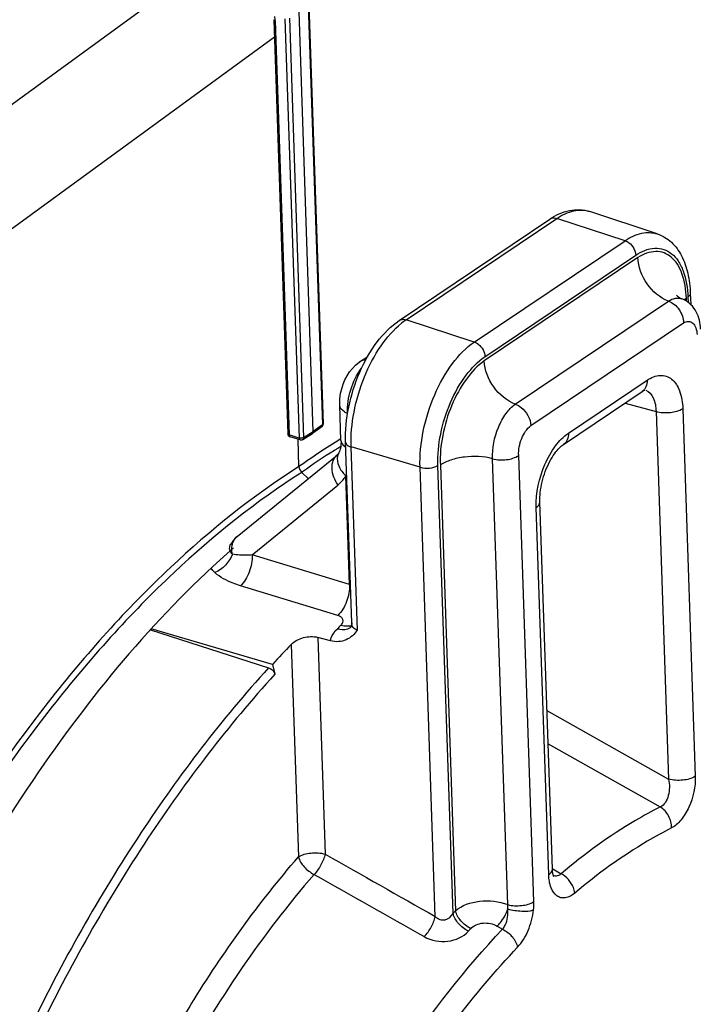
# Model space of a CAD drawing. Units: millimetres. Extents: x 0 to 594, y 0 to 420.
# Drawn here: x 349 to 362, y 71 to 90 of the extents above; entities that cross this region are included whole.
import ezdxf

# ---------------------------------------------------------------- set-up
doc = ezdxf.new("R2010")
doc.units = ezdxf.units.MM
doc.header["$LTSCALE"] = 32.67
doc.layers.get('0').update_dxf_attribs({"linetype": 'CONTINUOUS'})
doc.layers.add('SOLIDES', color=7, linetype='CONTINUOUS')

msp = doc.modelspace()

# ---------------------------------------------------------------- linework, layer by layer
at = {"color": 9, "linetype": 'CONTINUOUS'}
for p, q in [((341.576953, 82.658706), (353.168329, 91.110764)), ((354.970584, 90.149083), (355.245905, 82.027853)), ((354.327336, 89.852976), (354.599234, 81.832714)), ((354.517881, 89.894187), (354.793202, 81.772956)), ((354.604433, 89.902692), (354.879754, 81.781462)), ((342.76144, 81.118636), (354.312653, 89.542287)), ((356.866778, 84.062183), (359.785801, 86.026456)), ((361.105079, 85.595175), (359.785801, 86.026456)), ((358.186056, 83.630902), (361.105079, 85.595175)), ((361.356425, 85.270311), (358.37804, 83.266091)), ((358.392851, 83.348293), (361.311873, 85.312566)), ((362.323347, 84.501609), (362.326706, 84.402543)), ((358.980055, 82.429594), (361.946618, 84.425858)), ((362.29574, 84.423467), (362.293748, 84.482227)), ((358.186056, 83.630902), (356.866778, 84.062183)), ((359.281966, 82.011953), (362.240416, 84.002757)), ((360.00899, 81.866393), (361.5341, 82.892673)), ((361.105365, 82.45064), (361.706692, 82.283899)), ((361.706692, 82.283899), (361.947971, 75.166841)), ((362.224527, 82.339118), (362.465806, 75.222059)), ((355.245905, 82.027853), (355.067435, 81.898445)), ((354.793202, 81.772956), (354.599234, 81.832714)), ((354.879754, 81.781462), (355.067435, 81.898445)), ((354.617189, 81.797579), (354.617319, 81.797538)), ((355.602218, 81.754883), (355.59056, 81.747798)), ((357.135031, 81.205787), (355.800045, 81.600822)), ((355.920329, 78.052763), (355.800045, 81.600822)), ((359.338584, 72.793349), (359.045584, 81.436079)), ((357.52819, 81.247985), (357.820901, 72.613806)), ((358.832644, 72.734777), (358.539817, 81.372469)), ((354.858214, 81.117572), (354.843386, 81.107006)), ((357.430016, 72.504835), (357.135031, 81.205787)), ((357.774511, 72.562882), (357.480255, 81.242588)), ((355.767762, 78.933787), (355.6963, 81.041742)), ((353.882244, 79.50807), (355.543584, 80.861366)), ((359.627335, 73.31199), (359.386057, 80.42905)), ((355.767762, 78.933787), (353.882244, 79.50807)), ((355.542132, 78.336531), (353.656164, 78.910378)), ((355.153809, 77.910913), (355.29614, 73.712523)), ((354.638708, 77.775021), (354.778304, 73.657322)), ((359.593681, 76.491636), (361.947971, 75.166841)), ((359.615404, 75.850922), (361.788328, 74.626493)), ((359.697297, 73.435193), (359.705072, 73.430582)), ((359.705072, 73.430582), (359.867768, 73.334105)), ((358.630065, 72.319444), (358.734184, 72.260998))]:
    msp.add_line(p, q, dxfattribs=at)
at = {"color": 7, "linetype": 'CONTINUOUS'}
for p, q in [((355.067435, 81.898445), (354.791785, 90.029363)), ((354.981711, 90.166392), (355.257035, 82.045057)), ((354.301359, 89.875412), (354.573257, 81.85515)), ((356.731166, 84.049474), (359.650188, 86.013747)), ((361.731163, 85.726031), (360.421242, 86.159267)), ((362.370369, 84.572568), (362.377577, 84.359939)), ((355.960277, 83.245392), (356.120204, 83.35301)), ((355.960242, 83.245369), (355.953104, 83.240382)), ((359.914095, 81.649009), (361.439434, 82.675443)), ((355.603152, 81.722356), (355.579939, 82.407069)), ((354.86275, 81.74447), (355.05067, 81.861602)), ((355.050696, 81.861618), (355.052528, 81.862851)), ((355.231256, 81.992446), (355.052559, 81.862873)), ((354.811289, 81.73778), (354.61732, 81.797538)), ((354.789413, 81.218454), (354.77139, 81.750072)), ((355.811121, 78.19491), (355.692577, 81.691641)), ((353.592019, 79.867249), (355.526738, 81.443243)), ((354.970585, 80.990209), (354.843386, 81.107006)), ((359.697867, 73.41843), (359.456589, 80.535489)), ((353.466563, 79.714763), (353.465069, 79.712074)), ((355.811136, 78.194484), (355.811132, 78.194604)), ((351.91372, 78.059824), (354.201179, 77.320907)), ((354.277219, 77.38894), (351.928913, 78.077017)), ((355.398865, 77.844054), (355.153809, 77.910913)), ((354.277219, 77.38894), (354.323333, 77.196079))]:
    msp.add_line(p, q, dxfattribs=at)
for points in [[(361.439435, 82.675442), (361.455398, 82.685536), (361.469578, 82.693353), (361.481616, 82.698989), (361.489455, 82.702048)], [(355.603156, 81.722356), (355.603634, 81.69003), (355.602873, 81.659377), (355.600919, 81.630092), (355.597824, 81.60252), (355.593711, 81.577223), (355.588729, 81.554372), (355.583036, 81.534019), (355.576884, 81.516427), (355.570472, 81.501497), (355.56386, 81.48879), (355.563077, 81.487434)], [(359.456588, 80.535523), (359.455951, 80.580148), (359.456952, 80.62452), (359.459606, 80.670838), (359.463986, 80.718836), (359.470126, 80.76812), (359.478049, 80.818452), (359.487766, 80.869589), (359.499237, 80.921127), (359.512428, 80.972813), (359.527292, 81.024388), (359.543718, 81.075453), (359.561619, 81.125759), (359.580898, 81.175066), (359.601383, 81.223005), (359.622947, 81.269365), (359.645447, 81.313942), (359.668654, 81.356404), (359.692397, 81.396585), (359.716511, 81.434358), (359.740742, 81.469492), (359.7649, 81.5019), (359.788803, 81.531529), (359.812164, 81.558235), (359.834797, 81.582029), (359.856504, 81.602941), (359.876958, 81.620909), (359.895916, 81.63601), (359.914038, 81.648969)], [(355.563136, 81.487531), (355.559343, 81.481261), (355.553953, 81.473134), (355.548492, 81.465741), (355.542978, 81.459054), (355.537391, 81.452998), (355.531719, 81.447528), (355.526668, 81.443186)], [(355.811136, 78.194492), (355.811217, 78.183094), (355.81036, 78.16771), (355.808518, 78.153485), (355.805908, 78.140672), (355.802853, 78.129699), (355.799659, 78.120667), (355.796615, 78.113597), (355.794115, 78.108693), (355.792498, 78.105949)], [(359.724204, 73.279878), (359.724184, 73.279911), (359.723475, 73.281177), (359.721908, 73.284332), (359.719681, 73.289454), (359.71701, 73.296511), (359.714067, 73.305516), (359.710999, 73.316507), (359.707948, 73.329517), (359.705063, 73.344512), (359.702467, 73.361527), (359.70027, 73.380754), (359.698614, 73.402274), (359.697867, 73.418438)]]:
    msp.add_lwpolyline(points, dxfattribs=at)
at = {"color": 9, "linetype": 'CONTINUOUS'}
for centre, radius, start, end in [((353.248439, 89.815634), 1.079543, 1.9823372, 6.4300233), ((362.547289, 84.098198), 0.460048, 127.4828243, 130.3205816), ((362.58476, 84.049093), 0.521816, 123.8962007, 127.4666867), ((357.636755, 82.920821), 1.376797, 124.0040898, 128.7443333), ((362.37568, 70.60778), 13.043691, 121.3446001, 125.5634631), ((362.570585, 70.289774), 13.293678, 122.2605868, 125.4613256), ((362.177351, 70.901366), 12.566602, 121.9845121, 122.232864), ((362.106697, 71.014628), 12.43311, 121.5672314, 121.9848122), ((353.836948, 79.63224), 0.347712, 167.3546921, 167.8382896), ((355.509945, 78.115895), 0.857565, 71.1845448, 72.5040407), ((369.465569, 63.885257), 19.888078, 134.2007874, 134.4907496), ((355.719975, 78.368517), 0.241897, 281.044172, 286.8778842), ((355.669719, 78.247114), 0.18626, 306.3841308, 311.9895155), ((355.725157, 78.351097), 0.223723, 286.9030975, 291.3254913), ((370.180284, 61.308131), 16.750303, 137.5494626, 137.785092), ((370.191129, 61.223803), 16.363765, 137.5494643, 137.7850937)]:
    msp.add_arc(centre, radius, start, end, dxfattribs=at)
at = {"color": 7, "linetype": 'CONTINUOUS'}
for centre, radius, start, end in [((362.029849, 83.999082), 0.500992, 65.1160261, 69.1229281), ((355.193482, 82.044428), 0.064222, 305.7313075, 311.9347152), ((354.917613, 81.222953), 0.128279, 182.0096827, 187.9553795), ((370.342, 62.709693), 21.761376, 136.1878125, 137.5803891)]:
    msp.add_arc(centre, radius, start, end, dxfattribs=at)
at = {"color": 9, "linetype": 'CONTINUOUS'}
for points in [[(354.327336, 89.852976), (354.3164, 89.856346), (354.30173, 89.863975), (354.301352, 89.875412)], [(355.231215, 81.992409), (355.241582, 81.999898), (355.246487, 82.015077), (355.245905, 82.027853)], [(354.599234, 81.832714), (354.5883, 81.836082), (354.573639, 81.843707), (354.573252, 81.855141)], [(354.599234, 81.832714), (354.599678, 81.819609), (354.604685, 81.801525), (354.617239, 81.797739)], [(354.793202, 81.772956), (354.793646, 81.759849), (354.798653, 81.741758), (354.811211, 81.737975)], [(354.879754, 81.781462), (354.857849, 81.76723), (354.827737, 81.765566), (354.802127, 81.770713)], [(354.879754, 81.781462), (354.880052, 81.767902), (354.874284, 81.75167), (354.862783, 81.744483)], [(355.563077, 81.487434), (355.551406, 81.467362), (355.542814, 81.445224), (355.537639, 81.42259)], [(353.499372, 79.524977), (353.480997, 79.542123), (353.465258, 79.563286), (353.456004, 79.586652)], [(353.488728, 79.616699), (353.488226, 79.646422), (353.490776, 79.676433), (353.497039, 79.705494)], [(353.499378, 79.524945), (353.493008, 79.555069), (353.489247, 79.585914), (353.488728, 79.616699)], [(353.499406, 79.524941), (353.443308, 79.370241), (353.312545, 79.230661), (353.161735, 79.164815)], [(353.161736, 79.164814), (353.133811, 79.190235), (353.108829, 79.219756), (353.089969, 79.252472)], [(355.29614, 73.712523), (356.007522, 73.310119), (356.718818, 72.907563), (357.430016, 72.504835)], [(355.081257, 73.319842), (355.793238, 72.918127), (356.505151, 72.516294), (357.216989, 72.114325)], [(358.835347, 72.65015), (358.836351, 72.678356), (358.835618, 72.706712), (358.832637, 72.734777)], [(359.331975, 72.630572), (359.337908, 72.684551), (359.340426, 72.739077), (359.338584, 72.793349)]]:
    msp.add_open_spline(points, degree=3, dxfattribs=at)
at = {"color": 7, "linetype": 'CONTINUOUS'}
for points, knots in [([(359.650188, 86.013747), (359.764995, 86.091003), (360.014339, 86.210304), (360.297504, 86.200191), (360.421242, 86.159267)], [0, 0, 0, 0, 0.514978551, 1, 1, 1, 1]), ([(361.731163, 85.726031), (361.831198, 85.692946), (362.021583, 85.576667), (362.219742, 85.299636), (362.337235, 84.954987), (362.36591, 84.704102), (362.370369, 84.572568)], [0, 0, 0, 0, 0.226157377, 0.461613365, 0.717509374, 1, 1, 1, 1]), ([(361.946618, 84.425858), (361.780535, 84.48711), (361.493188, 84.736326), (361.360871, 85.090247), (361.356425, 85.270311)], [0, 0, 0, 0, 0.495657992, 1, 1, 1, 1]), ([(362.101004, 84.540882), (362.100702, 84.54142), (362.098982, 84.544256), (362.111329, 84.526416), (362.123585, 84.517949), (362.161849, 84.486764), (362.191149, 84.473756), (362.208385, 84.467182)], [0, 0, 0, 0, 0.013700766, 0.050834207, 0.256481657, 0.59074974, 1, 1, 1, 1]), ([(361.946618, 84.425858), (362.02965, 84.395236), (362.173526, 84.270573), (362.238911, 84.09292), (362.240416, 84.002757)], [0, 0, 0, 0, 0.495309479, 1, 1, 1, 1]), ([(362.570563, 83.881809), (362.566657, 83.997033), (362.518821, 84.230026), (362.343707, 84.405766), (362.240658, 84.453563)], [0, 0, 0, 0, 0.503703789, 1, 1, 1, 1]), ([(355.692577, 81.691641), (355.684888, 81.91845), (355.731728, 82.385173), (355.940675, 83.047226), (356.265975, 83.627662), (356.566805, 83.938872), (356.731166, 84.049474)], [0, 0, 0, 0, 0.25560027, 0.52278678, 0.776870428, 1, 1, 1, 1]), ([(355.580004, 82.404883), (355.575827, 82.483979), (355.599117, 82.794472), (355.76518, 83.104092), (355.953144, 83.240327)], [0, 0, 0, 0, 0.254397503, 1, 1, 1, 1]), ([(358.980055, 82.429594), (358.81344, 82.490819), (358.524612, 82.735924), (358.385275, 83.08688), (358.37804, 83.266091)], [0, 0, 0, 0, 0.497408776, 1, 1, 1, 1]), ([(355.730337, 82.244563), (355.708831, 82.254026), (355.643378, 82.287152), (355.58279, 82.353441), (355.580035, 82.404879)], [0, 0, 0, 0, 0.313248719, 1, 1, 1, 1]), ([(358.980055, 82.429594), (359.020769, 82.414893), (359.174928, 82.325139), (359.276473, 82.145486), (359.281966, 82.011953)], [0, 0, 0, 0, 0.244650243, 1, 1, 1, 1]), ([(354.606398, 81.802113), (354.608146, 81.801176), (354.611718, 81.799471), (354.615439, 81.798117), (354.61732, 81.797538)], [0, 0, 0, 0, 0.501840064, 1, 1, 1, 1]), ([(354.850916, 81.738925), (354.852944, 81.739707), (354.856932, 81.741486), (354.860725, 81.743647), (354.86257, 81.744818)], [0, 0, 0, 0, 0.498676292, 1, 1, 1, 1]), ([(358.539817, 81.372469), (358.627318, 81.347654), (358.803806, 81.340587), (358.978709, 81.388023), (359.045584, 81.436079)], [0, 0, 0, 0, 0.52481576, 1, 1, 1, 1]), ([(358.539817, 81.372469), (358.364287, 81.419783), (358.084231, 81.430035), (357.744187, 81.358962), (357.590604, 81.29091), (357.52819, 81.247985)], [0, 0, 0, 0, 0.523843341, 0.78172626, 1, 1, 1, 1]), ([(353.523578, 79.647725), (352.081243, 78.384215), (349.421469, 75.205444), (347.473863, 71.577296), (346.607901, 69.57919)], [0, 0, 0, 0, 0.468232096, 1, 1, 1, 1]), ([(355.920329, 78.052763), (355.863927, 77.975187), (355.715702, 77.826281), (355.497029, 77.817272), (355.398865, 77.844054)], [0, 0, 0, 0, 0.48522796, 1, 1, 1, 1]), ([(354.638708, 77.775021), (354.701058, 77.839998), (354.873386, 77.925077), (355.064195, 77.935362), (355.153809, 77.910913)], [0, 0, 0, 0, 0.492246392, 1, 1, 1, 1]), ([(354.201179, 77.320907), (354.244665, 77.30686), (354.295261, 77.264009), (354.320136, 77.209449), (354.323333, 77.196079)], [0, 0, 0, 0, 0.768748108, 1, 1, 1, 1])]:
    msp.add_open_spline(points, degree=3, knots=knots, dxfattribs=at)
at = {"color": 9, "linetype": 'CONTINUOUS'}
for points, knots in [([(359.650189, 86.013746), (359.659288, 86.019865), (359.701217, 86.040858), (359.752155, 86.037455), (359.785801, 86.026456)], [0, 0, 0, 0, 0.236499241, 1, 1, 1, 1]), ([(359.785801, 86.026456), (359.885499, 86.093545), (360.089826, 86.195629), (360.324309, 86.191319), (360.421242, 86.159265)], [0, 0, 0, 0, 0.540660257, 1, 1, 1, 1]), ([(361.105079, 85.595175), (361.203309, 85.661277), (361.404627, 85.761857), (361.635657, 85.757611), (361.731162, 85.726029)], [0, 0, 0, 0, 0.54066055, 1, 1, 1, 1]), ([(361.105079, 85.595175), (361.132834, 85.586102), (361.239131, 85.52696), (361.308781, 85.403762), (361.311873, 85.312566)], [0, 0, 0, 0, 0.24243199, 1, 1, 1, 1]), ([(361.311873, 85.312566), (361.421456, 85.386306), (361.60747, 85.468536), (361.858481, 85.437138), (362.017652, 85.347786), (362.146244, 85.200204), (362.281702, 84.921597), (362.317508, 84.673867), (362.323347, 84.501609)], [0, 0, 0, 0, 0.238124477, 0.341736309, 0.445850804, 0.559711117, 0.689268464, 1, 1, 1, 1]), ([(362.293748, 84.482227), (362.288277, 84.64362), (362.255036, 84.875776), (362.13037, 85.138373), (362.012024, 85.279148), (361.86547, 85.367104), (361.634028, 85.404915), (361.459292, 85.335155), (361.356425, 85.270311)], [0, 0, 0, 0, 0.311800346, 0.442292588, 0.557138073, 0.66185481, 0.765215638, 1, 1, 1, 1]), ([(362.370365, 84.572568), (362.370577, 84.566317), (362.366222, 84.536799), (362.342346, 84.514394), (362.323347, 84.501609)], [0, 0, 0, 0, 0.214523549, 1, 1, 1, 1]), ([(361.946618, 84.425858), (361.988158, 84.451367), (362.07365, 84.489141), (362.169113, 84.482158), (362.208385, 84.467182)], [0, 0, 0, 0, 0.536994688, 1, 1, 1, 1]), ([(355.800045, 81.600822), (355.792431, 81.825405), (355.836381, 82.290041), (356.033784, 82.954876), (356.341044, 83.544806), (356.621665, 83.87182), (356.775091, 83.994649)], [0, 0, 0, 0, 0.253598016, 0.521732658, 0.778199471, 1, 1, 1, 1]), ([(356.731167, 84.049473), (356.740265, 84.055592), (356.782195, 84.076585), (356.833132, 84.073182), (356.866778, 84.062183)], [0, 0, 0, 0, 0.23649924, 1, 1, 1, 1]), ([(362.240416, 84.002757), (362.269236, 84.01985), (362.33297, 84.044031), (362.432127, 84.002841), (362.486941, 83.900988), (362.4985, 83.82052), (362.500031, 83.775369)], [0, 0, 0, 0, 0.233117632, 0.439373641, 0.685702978, 1, 1, 1, 1]), ([(357.135031, 81.205787), (357.1271, 81.439743), (357.176157, 81.923201), (357.391289, 82.60853), (357.721465, 83.203079), (358.023193, 83.521308), (358.186056, 83.630902)], [0, 0, 0, 0, 0.257241734, 0.528479281, 0.784281058, 1, 1, 1, 1]), ([(358.186056, 83.630902), (358.213812, 83.621829), (358.320109, 83.562686), (358.389759, 83.439489), (358.392851, 83.348293)], [0, 0, 0, 0, 0.24243199, 1, 1, 1, 1]), ([(357.480255, 81.242588), (357.473368, 81.445729), (357.515965, 81.865511), (357.702761, 82.460576), (357.989451, 82.976817), (358.251438, 83.253133), (358.392851, 83.348293)], [0, 0, 0, 0, 0.257241726, 0.528479285, 0.784281026, 1, 1, 1, 1]), ([(358.37804, 83.266091), (358.243888, 83.171839), (357.996686, 82.903482), (357.727715, 82.406937), (357.555413, 81.839044), (357.519177, 81.44014), (357.52819, 81.247985)], [0, 0, 0, 0, 0.217547547, 0.474145205, 0.744749201, 1, 1, 1, 1]), ([(355.730337, 82.244563), (355.722237, 82.400097), (355.771817, 82.714107), (355.907874, 83.001442), (356.002242, 83.125243)], [0, 0, 0, 0, 0.500126602, 1, 1, 1, 1]), ([(361.5341, 82.892673), (361.608903, 82.943009), (361.735881, 82.999122), (361.907212, 82.977764), (362.058977, 82.892374), (362.191346, 82.666116), (362.220535, 82.456703), (362.224527, 82.339118)], [0, 0, 0, 0, 0.238638512, 0.342473941, 0.446809903, 0.688599481, 1, 1, 1, 1]), ([(361.5341, 82.892673), (361.535571, 82.849286), (361.524371, 82.765379), (361.471105, 82.696815), (361.439433, 82.675446)], [0, 0, 0, 0, 0.531881425, 1, 1, 1, 1]), ([(361.510361, 82.698716), (361.572794, 82.672888), (361.68358, 82.536391), (361.704327, 82.375311), (361.706692, 82.283899)], [0, 0, 0, 0, 0.424915282, 1, 1, 1, 1]), ([(358.539817, 81.372469), (358.529149, 81.577804), (358.595402, 81.891198), (358.781184, 82.238159), (358.91006, 82.379619), (358.980055, 82.429594)], [0, 0, 0, 0, 0.523383333, 0.781075422, 1, 1, 1, 1]), ([(362.224527, 82.339118), (362.154693, 82.292125), (361.975339, 82.248885), (361.795534, 82.257628), (361.706692, 82.283917)], [0, 0, 0, 0, 0.476029383, 1, 1, 1, 1]), ([(355.257041, 82.045057), (355.25712, 82.041934), (355.25452, 82.034857), (355.249117, 82.030092), (355.245905, 82.027853)], [0, 0, 0, 0, 0.443755006, 1, 1, 1, 1]), ([(359.045584, 81.436079), (359.039073, 81.547362), (359.08333, 81.760709), (359.200209, 81.952378), (359.281966, 82.011953)], [0, 0, 0, 0, 0.524252468, 1, 1, 1, 1]), ([(359.386057, 80.42905), (359.376455, 80.712282), (359.472177, 81.14132), (359.733422, 81.612599), (359.912465, 81.801435), (360.00899, 81.866393)], [0, 0, 0, 0, 0.527041785, 0.783625251, 1, 1, 1, 1]), ([(360.00899, 81.866393), (360.010462, 81.822958), (359.999235, 81.738952), (359.94583, 81.670358), (359.914093, 81.649012)], [0, 0, 0, 0, 0.531896321, 1, 1, 1, 1]), ([(354.802127, 81.770713), (354.800591, 81.771022), (354.797595, 81.771694), (354.794637, 81.772514), (354.793202, 81.772956)], [0, 0, 0, 0, 0.510671159, 1, 1, 1, 1]), ([(355.603155, 81.722356), (355.603566, 81.710596), (355.614755, 81.656499), (355.659766, 81.616349), (355.695653, 81.593856)], [0, 0, 0, 0, 0.21741738, 1, 1, 1, 1]), ([(355.692581, 81.691641), (355.692901, 81.682253), (355.709084, 81.63383), (355.762258, 81.612004), (355.800045, 81.600822)], [0, 0, 0, 0, 0.192485538, 1, 1, 1, 1]), ([(355.526671, 81.443183), (355.491997, 81.414902), (355.435021, 81.333533), (355.414407, 81.180115), (355.450724, 81.014703), (355.507781, 80.910561), (355.543584, 80.861366)], [0, 0, 0, 0, 0.211544628, 0.446571205, 0.712343073, 1, 1, 1, 1]), ([(355.537639, 81.42259), (355.523354, 81.360112), (355.549106, 81.209587), (355.639334, 81.094962), (355.6963, 81.041742)], [0, 0, 0, 0, 0.451187404, 1, 1, 1, 1]), ([(354.789413, 81.218454), (353.899822, 80.653872), (352.148933, 79.248982), (348.903117, 75.621792), (346.976763, 72.286178), (345.897695, 69.892285)], [0, 0, 0, 0, 0.21704031, 0.45908995, 1, 1, 1, 1]), ([(354.843386, 81.107006), (353.958148, 80.545502), (352.215801, 79.148083), (348.985709, 75.539783), (347.068614, 72.221236), (345.994714, 69.839532)], [0, 0, 0, 0, 0.217038691, 0.459086566, 1, 1, 1, 1]), ([(357.135031, 81.205787), (357.19426, 81.188261), (357.31413, 81.182432), (357.433699, 81.211259), (357.480255, 81.242588)], [0, 0, 0, 0, 0.523970617, 1, 1, 1, 1]), ([(355.543584, 80.861366), (355.589171, 80.898501), (355.643559, 80.957668), (355.686125, 81.024267), (355.6963, 81.041742)], [0, 0, 0, 0, 0.744094231, 1, 1, 1, 1]), ([(359.386057, 80.42905), (359.396996, 80.436411), (359.431152, 80.462312), (359.45761, 80.505214), (359.456583, 80.535489)], [0, 0, 0, 0, 0.303267213, 1, 1, 1, 1]), ([(353.497669, 79.70836), (353.501262, 79.724373), (353.518983, 79.784048), (353.556492, 79.838302), (353.592021, 79.867248)], [0, 0, 0, 0, 0.263685766, 1, 1, 1, 1]), ([(353.456004, 79.586652), (353.444248, 79.616332), (353.443576, 79.664413), (353.46106, 79.704437), (353.466567, 79.714771)], [0, 0, 0, 0, 0.731632043, 1, 1, 1, 1]), ([(353.882241, 79.508067), (353.847386, 79.505881), (353.719782, 79.500706), (353.590142, 79.504693), (353.499378, 79.524945)], [0, 0, 0, 0, 0.273013684, 1, 1, 1, 1]), ([(353.882249, 79.508067), (353.887493, 79.396358), (353.845713, 79.177694), (353.733556, 78.981989), (353.656165, 78.910373)], [0, 0, 0, 0, 0.514703472, 1, 1, 1, 1]), ([(353.656164, 78.910378), (353.607647, 78.925138), (353.432275, 78.985654), (353.261781, 79.073668), (353.161736, 79.164814)], [0, 0, 0, 0, 0.272571921, 1, 1, 1, 1]), ([(355.767762, 78.933787), (355.772998, 78.822208), (355.731303, 78.603746), (355.619369, 78.408203), (355.542132, 78.336531)], [0, 0, 0, 0, 0.514588633, 1, 1, 1, 1]), ([(355.600099, 78.143041), (355.616378, 78.158875), (355.643045, 78.192814), (355.649317, 78.283785), (355.582843, 78.324139), (355.542132, 78.336531)], [0, 0, 0, 0, 0.270193711, 0.493686117, 1, 1, 1, 1]), ([(355.920329, 78.052763), (355.889358, 78.059749), (355.829688, 78.096843), (355.812227, 78.162891), (355.811136, 78.194487)], [0, 0, 0, 0, 0.501052125, 1, 1, 1, 1]), ([(355.398865, 77.844055), (355.401981, 77.864014), (355.424571, 77.950075), (355.479441, 78.024868), (355.528121, 78.072688)], [0, 0, 0, 0, 0.228420975, 1, 1, 1, 1]), ([(355.780207, 78.097164), (355.764767, 78.085784), (355.687008, 78.045347), (355.592518, 78.053889), (355.528121, 78.072688)], [0, 0, 0, 0, 0.222343342, 1, 1, 1, 1]), ([(355.766314, 78.1311), (355.753698, 78.128627), (355.698056, 78.122057), (355.64138, 78.130994), (355.600099, 78.143041)], [0, 0, 0, 0, 0.230142427, 1, 1, 1, 1]), ([(354.201179, 77.320907), (353.292286, 76.326427), (351.581621, 74.080932), (350.200922, 71.624392), (349.561793, 70.309004)], [0, 0, 0, 0, 0.47950073, 1, 1, 1, 1]), ([(354.323333, 77.196079), (353.419874, 76.207544), (351.719436, 73.975473), (350.346991, 71.53362), (349.711682, 70.226095)], [0, 0, 0, 0, 0.479500717, 1, 1, 1, 1]), ([(361.947974, 75.166839), (361.971766, 75.062406), (361.973653, 74.864819), (361.869875, 74.662821), (361.788328, 74.626493)], [0, 0, 0, 0, 0.545411893, 1, 1, 1, 1]), ([(362.465806, 75.222059), (362.395971, 75.175066), (362.216618, 75.131826), (362.036813, 75.140569), (361.94797, 75.166858)], [0, 0, 0, 0, 0.476029388, 1, 1, 1, 1]), ([(362.465806, 75.222059), (362.472724, 75.018509), (362.403447, 74.71075), (362.211544, 74.380937), (362.077752, 74.255704), (362.006927, 74.219892)], [0, 0, 0, 0, 0.534932265, 0.791549572, 1, 1, 1, 1]), ([(361.788328, 74.626493), (361.625061, 74.543918), (360.947476, 74.171779), (360.318851, 73.713895), (359.867768, 73.334105)], [0, 0, 0, 0, 0.236801023, 1, 1, 1, 1]), ([(362.006927, 74.219892), (362.009792, 74.299713), (361.967802, 74.461216), (361.856262, 74.585892), (361.788322, 74.62649)], [0, 0, 0, 0, 0.50228333, 1, 1, 1, 1]), ([(362.006927, 74.219892), (361.847554, 74.139287), (361.186134, 73.776019), (360.572501, 73.329063), (360.132178, 72.958333)], [0, 0, 0, 0, 0.236802116, 1, 1, 1, 1]), ([(352.073321, 69.725593), (352.274261, 70.090161), (353.075128, 71.466338), (354.007495, 72.769032), (354.778304, 73.657322)], [0, 0, 0, 0, 0.261419145, 1, 1, 1, 1]), ([(354.778304, 73.657322), (354.848139, 73.704315), (355.027493, 73.747553), (355.207298, 73.738812), (355.29614, 73.712523)], [0, 0, 0, 0, 0.476031138, 1, 1, 1, 1]), ([(354.778304, 73.657322), (354.797407, 73.586935), (354.885377, 73.452975), (355.008813, 73.356239), (355.081257, 73.319842)], [0, 0, 0, 0, 0.473573062, 1, 1, 1, 1]), ([(355.29614, 73.712523), (355.280259, 73.639789), (355.22098, 73.499294), (355.134372, 73.374166), (355.081257, 73.319842)], [0, 0, 0, 0, 0.494920258, 1, 1, 1, 1]), ([(355.081257, 73.319842), (354.067597, 72.151688), (352.250901, 69.442793), (350.954455, 66.461913), (350.409309, 64.864653)], [0, 0, 0, 0, 0.478189206, 1, 1, 1, 1]), ([(359.627335, 73.31199), (359.638274, 73.319352), (359.67243, 73.345253), (359.698888, 73.388155), (359.697862, 73.418429)], [0, 0, 0, 0, 0.303267207, 1, 1, 1, 1]), ([(360.132178, 72.958333), (360.079714, 72.914143), (359.990158, 72.860467), (359.861569, 72.862663), (359.74846, 72.916566), (359.65082, 73.078227), (359.630194, 73.227637), (359.627335, 73.31199)], [0, 0, 0, 0, 0.249767425, 0.354058603, 0.456395812, 0.692676567, 1, 1, 1, 1]), ([(359.867768, 73.334105), (359.847001, 73.314757), (359.798951, 73.284062), (359.741156, 73.287578), (359.717085, 73.296322)], [0, 0, 0, 0, 0.525687379, 1, 1, 1, 1]), ([(360.132178, 72.958333), (360.128108, 72.995085), (360.086312, 73.146845), (359.972279, 73.276669), (359.867783, 73.334118)], [0, 0, 0, 0, 0.236688775, 1, 1, 1, 1]), ([(357.820901, 72.613806), (357.946414, 72.724464), (358.301858, 72.841452), (358.662281, 72.802275), (358.832644, 72.734777)], [0, 0, 0, 0, 0.477294509, 1, 1, 1, 1]), ([(358.832644, 72.734784), (358.92043, 72.711054), (359.095904, 72.704161), (359.270666, 72.747646), (359.338584, 72.793349)], [0, 0, 0, 0, 0.526255866, 1, 1, 1, 1]), ([(357.216989, 72.114326), (357.269579, 72.168612), (357.355394, 72.29305), (357.414204, 72.432669), (357.430006, 72.504841)], [0, 0, 0, 0, 0.505691512, 1, 1, 1, 1]), ([(357.430016, 72.504832), (357.454694, 72.481085), (357.513663, 72.441421), (357.654173, 72.428848), (357.742287, 72.505871), (357.774511, 72.562883)], [0, 0, 0, 0, 0.25534344, 0.511731097, 1, 1, 1, 1]), ([(358.071637, 72.218834), (357.999474, 72.255637), (357.876694, 72.354611), (357.791908, 72.491437), (357.774509, 72.562881)], [0, 0, 0, 0, 0.524183161, 1, 1, 1, 1]), ([(358.116957, 72.268583), (358.044845, 72.305459), (357.922187, 72.404839), (357.83799, 72.542175), (357.820901, 72.613806)], [0, 0, 0, 0, 0.523774026, 1, 1, 1, 1]), ([(358.630065, 72.319444), (358.651925, 72.340508), (358.738157, 72.438557), (358.802617, 72.555649), (358.835344, 72.650139)], [0, 0, 0, 0, 0.232879449, 1, 1, 1, 1]), ([(358.734183, 72.260998), (358.754463, 72.284455), (358.826219, 72.401781), (358.843664, 72.545481), (358.835344, 72.650139)], [0, 0, 0, 0, 0.228006373, 1, 1, 1, 1]), ([(358.835347, 72.65014), (358.922632, 72.625977), (359.088379, 72.604115), (359.259149, 72.607828), (359.331976, 72.630572)], [0, 0, 0, 0, 0.542766874, 1, 1, 1, 1]), ([(359.025598, 71.910791), (359.112804, 72.002732), (359.248857, 72.23618), (359.317001, 72.494298), (359.331975, 72.630572)], [0, 0, 0, 0, 0.480338169, 1, 1, 1, 1]), ([(358.116957, 72.268583), (358.175846, 72.332945), (358.361304, 72.406234), (358.548416, 72.365284), (358.630065, 72.319444)], [0, 0, 0, 0, 0.482310903, 1, 1, 1, 1]), ([(354.149132, 48.035816), (353.684082, 48.717603), (352.93479, 50.371577), (352.377489, 53.206191), (352.31189, 56.441514), (352.742966, 59.902335), (353.646009, 63.400084), (354.971654, 66.740533), (356.644901, 69.737076), (358.007513, 71.494711), (358.734184, 72.260998)], [0, 0, 0, 0, 0.095000165, 0.205796625, 0.330733679, 0.465892407, 0.606062916, 0.745473847, 0.87843657, 1, 1, 1, 1]), ([(357.216989, 72.114325), (357.35265, 72.037701), (357.670355, 71.977723), (357.973196, 72.11033), (358.071637, 72.218834)], [0, 0, 0, 0, 0.51538135, 1, 1, 1, 1]), ([(358.734176, 72.260989), (358.806061, 72.223804), (358.928184, 72.122683), (359.009833, 71.983201), (359.025598, 71.910791)], [0, 0, 0, 0, 0.522017986, 1, 1, 1, 1]), ([(354.855384, 65.210179), (355.382902, 66.490947), (356.573539, 68.861988), (358.161112, 70.999174), (359.025598, 71.910791)], [0, 0, 0, 0, 0.524382605, 1, 1, 1, 1])]:
    msp.add_open_spline(points, degree=3, knots=knots, dxfattribs=at)
at = {"color": 7, "linetype": 'CONTINUOUS'}
for points in [[(356.08464, 83.288959), (356.04092, 83.284585), (355.996699, 83.269893), (355.960242, 83.245368)], [(355.257008, 82.045057), (355.257605, 82.027531), (355.249446, 82.008372), (355.236401, 81.996652)], [(354.57328, 81.855263), (354.573879, 81.834397), (354.587999, 81.811973), (354.606398, 81.802113)], [(355.052534, 81.862845), (355.062948, 81.870397), (355.067871, 81.885588), (355.067435, 81.898445)], [(354.811288, 81.73778), (354.823917, 81.733889), (354.838587, 81.734169), (354.850916, 81.738925)], [(354.789413, 81.218454), (354.790811, 81.177201), (354.812982, 81.134924), (354.843386, 81.107006)], [(353.592019, 79.867249), (353.541001, 79.82569), (353.497541, 79.77288), (353.466589, 79.714811)]]:
    msp.add_open_spline(points, degree=3, dxfattribs=at)
at = {"layer": 'SOLIDES', "color": 7, "linetype": 'CONTINUOUS'}
msp.add_line((354.789413, 81.218454), (354.77139, 81.750072), dxfattribs=at)

doc.saveas('drawing.dxf')
